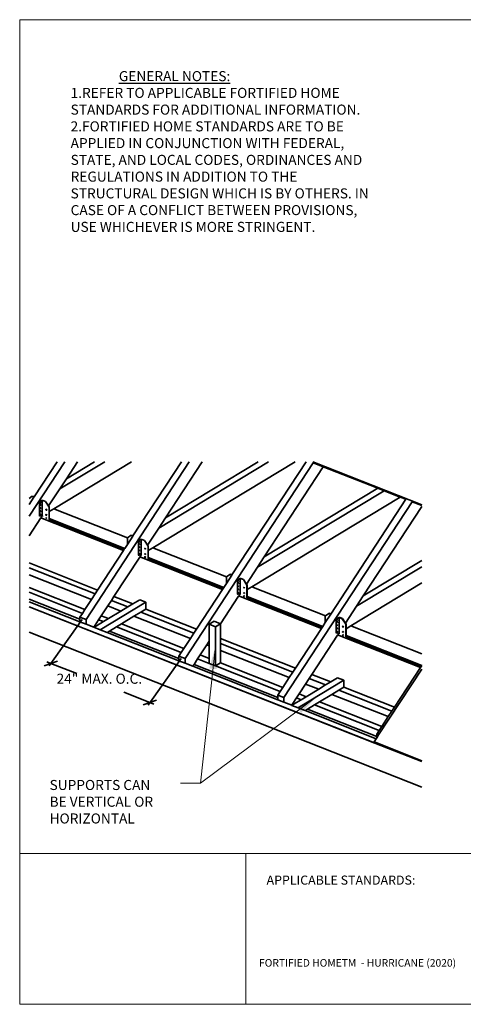
# Model space of a CAD drawing. Units: inches. Extents: x 0.2 to 10.8, y 0.2 to 8.3.
# Drawn here: x 0.2 to 3.8, y 0.2 to 8.3 of the extents above; entities that cross this region are included whole.
import ezdxf
from ezdxf.enums import TextEntityAlignment as Align

# ---------------------------------------------------------------- set-up
doc = ezdxf.new("R2010")
doc.units = ezdxf.units.IN
doc.header["$MEASUREMENT"] = 0
doc.layers.add('Default', color=7, linetype='Continuous')
doc.styles.add('Montserrat', font='txt')
doc.styles.add('RockwellBold', font='ROCKB.TTF')
doc.dimstyles.get("Standard").update_dxf_attribs({"dimtxt": 0.18, "dimasz": 0.18, "dimexe": 0.18, "dimexo": 0.0625, "dimgap": 0.09, "dimtad": 0, "dimtih": 1, "dimtoh": 1, "dimdec": 4, "dimzin": 0, "dimdsep": 46, "dimtxsty": 'Standard', "dimcen": 0.09, "dimadec": 0, "dimazin": 0, "dimtfac": 1, "dimtdec": 4, "dimtofl": 0, "dimtmove": 0, "dimatfit": 3, "dimfxl": 1, "dimtolj": 1, "dimtzin": 0, "dimarcsym": 0})

# ---------------------------------------------------------------- blocks, each defined once
blk = doc.blocks.new('MODEL_0')
at = {"lineweight": 15, "ltscale": 0.5}
for p, q in [((0.1667, 8.3333), (10.8333, 8.3333)), ((0.1667, 0.1667), (0.1667, 8.3333)), ((10.8333, 0.1667), (0.1667, 0.1667))]:
    blk.add_line(p, q, dxfattribs=at)
blk = doc.blocks.new('MODEL_1')
at = {"lineweight": 15, "ltscale": 0.5}
for p, q in [((0.1667, 1.4167), (2.0417, 1.4167)), ((0.1667, 0.1667), (0.1667, 1.4167)), ((2.0417, 1.4167), (2.0417, 0.1667)), ((2.0417, 0.1667), (0.1667, 0.1667))]:
    blk.add_line(p, q, dxfattribs=at)
blk = doc.blocks.new('MODEL_2')
at = {"lineweight": 15, "ltscale": 0.5}
for p, q in [((2.0417, 1.4167), (3.9167, 1.4167)), ((2.0417, 0.1667), (2.0417, 1.4167)), ((3.9167, 1.4167), (3.9167, 0.1667)), ((3.9167, 0.1667), (2.0417, 0.1667))]:
    blk.add_line(p, q, dxfattribs=at)
blk = doc.blocks.new('MODEL_10')
at = {"lineweight": 35}
for p, q in [((0.2448, 4.2141), (0.5407, 4.6667)), ((0.2856, 4.3753), (0.4762, 4.6667)), ((0.4502, 4.2774), (1.0946, 4.6667)), ((0.8723, 4.6667), (0.4986, 4.4409)), ((0.5539, 4.5256), (0.6462, 4.6667)), ((0.7875, 4.6667), (0.5539, 4.5256)), ((0.7172, 3.3581), (1.5728, 4.6667)), ((1.106, 4.0514), (1.5083, 4.6667)), ((1.2705, 3.9535), (2.4512, 4.6667)), ((2.2289, 4.6667), (1.3189, 4.117)), ((1.3743, 4.2017), (1.6783, 4.6667)), ((2.1441, 4.6667), (1.3743, 4.2017)), ((1.5375, 3.0342), (2.5999, 4.6589)), ((1.9264, 3.7275), (2.5405, 4.6667)), ((3.5, 4.3106), (2.5983, 4.6667)), ((2.6, 4.6587), (2.6837, 4.6257)), ((2.1946, 3.8778), (2.6837, 4.6257)), ((2.6837, 4.6257), (3.1367, 4.4468)), ((0.4986, 4.4409), (0.5539, 4.5256)), ((0.4063, 4.2998), (0.4986, 4.4409)), ((3.188, 4.4266), (2.1393, 3.7931)), ((3.1367, 4.4468), (2.1946, 3.8778)), ((3.1367, 4.4468), (3.188, 4.4266)), ((3.188, 4.4266), (3.3224, 4.3735)), ((0.2448, 4.3628), (0.2691, 4.3805)), ((0.2448, 4.3128), (0.285, 4.3742)), ((0.2691, 4.3805), (0.2704, 4.3813)), ((0.2691, 4.3805), (0.285, 4.3742)), ((0.2704, 4.3813), (0.2856, 4.3753)), ((0.285, 4.3742), (0.2856, 4.3753)), ((0.3297, 4.3317), (0.3305, 4.3314)), ((0.3305, 4.3314), (0.3323, 4.3349)), ((0.3305, 4.2157), (0.3305, 4.3314)), ((0.3323, 4.3349), (0.3314, 4.3352)), ((0.353, 4.3474), (0.3323, 4.3349)), ((0.3379, 4.3292), (0.3357, 4.325)), ((0.3402, 4.3307), (0.3379, 4.3292)), ((0.3405, 4.3308), (0.3402, 4.3307)), ((0.3405, 4.3308), (0.3426, 4.3291)), ((0.3426, 4.3291), (0.3405, 4.3248)), ((0.3418, 4.3295), (0.3426, 4.3291)), ((0.3802, 4.3366), (0.353, 4.3474)), ((0.353, 4.2189), (0.353, 4.3474)), ((0.3535, 4.3485), (0.3815, 4.3374)), ((0.3815, 4.3374), (0.3802, 4.3366)), ((0.4101, 4.2913), (0.3802, 4.3366)), ((0.3815, 4.3374), (0.4063, 4.2998)), ((2.0909, 3.6297), (3.3224, 4.3735)), ((2.3579, 2.7103), (3.4202, 4.335)), ((2.7467, 3.4036), (3.3689, 4.3551)), ((3.3224, 4.3735), (3.3689, 4.3551)), ((3.3689, 4.3551), (3.369, 4.3552)), ((3.4203, 4.3348), (3.5, 4.3034)), ((0.3357, 4.325), (0.3373, 4.3237)), ((0.3379, 4.3101), (0.3357, 4.3058)), ((0.3357, 4.3058), (0.3373, 4.3045)), ((0.3379, 4.2837), (0.3357, 4.2794)), ((0.3357, 4.2794), (0.3373, 4.2782)), ((0.3379, 4.2573), (0.3357, 4.253)), ((0.3357, 4.253), (0.3373, 4.2518)), ((0.3373, 4.3237), (0.3379, 4.3233)), ((0.3373, 4.3045), (0.3379, 4.3041)), ((0.3373, 4.2782), (0.3379, 4.2777)), ((0.3373, 4.2518), (0.3379, 4.2513)), ((0.3405, 4.3248), (0.3379, 4.3233)), ((0.3402, 4.3115), (0.3379, 4.3101)), ((0.3379, 4.3041), (0.3405, 4.3057)), ((0.3402, 4.2851), (0.3379, 4.2837)), ((0.3379, 4.2777), (0.3405, 4.2793)), ((0.3402, 4.2588), (0.3379, 4.2573)), ((0.3405, 4.2529), (0.3379, 4.2513)), ((0.3405, 4.3248), (0.3396, 4.3252)), ((0.3405, 4.3057), (0.3396, 4.306)), ((0.3405, 4.2793), (0.3396, 4.2796)), ((0.3405, 4.2529), (0.3396, 4.2532)), ((0.3405, 4.3116), (0.3402, 4.3115)), ((0.3405, 4.2853), (0.3402, 4.2851)), ((0.3405, 4.2589), (0.3402, 4.2588)), ((0.3405, 4.3116), (0.3426, 4.3099)), ((0.3405, 4.3057), (0.3426, 4.3099)), ((0.3426, 4.2836), (0.3405, 4.2853)), ((0.3405, 4.2793), (0.3426, 4.2836)), ((0.3405, 4.2589), (0.3426, 4.2572)), ((0.3426, 4.2572), (0.3405, 4.2529)), ((0.3426, 4.3099), (0.3418, 4.3103)), ((0.3418, 4.2839), (0.3426, 4.2836)), ((0.3418, 4.2575), (0.3426, 4.2572)), ((0.3829, 4.2696), (0.3857, 4.2739)), ((0.3842, 4.2704), (0.3829, 4.2696)), ((0.3829, 4.2684), (0.3829, 4.2696)), ((0.3829, 4.2684), (0.3842, 4.2692)), ((0.3838, 4.2675), (0.3829, 4.2684)), ((0.3852, 4.2683), (0.3838, 4.2675)), ((0.3838, 4.2675), (0.3894, 4.2653)), ((0.3866, 4.2742), (0.3842, 4.2704)), ((0.3842, 4.2704), (0.3842, 4.2692)), ((0.3842, 4.2692), (0.3852, 4.2683)), ((0.3852, 4.2683), (0.3856, 4.2681)), ((0.3856, 4.2681), (0.3881, 4.2719)), ((0.3856, 4.2681), (0.3903, 4.2663)), ((0.3857, 4.2739), (0.3866, 4.2742)), ((0.3866, 4.2742), (0.3875, 4.2732)), ((0.3875, 4.2732), (0.3881, 4.2719)), ((0.3881, 4.2719), (0.3903, 4.2667)), ((0.3894, 4.2653), (0.3903, 4.2659)), ((0.3903, 4.2655), (0.3894, 4.2653)), ((0.3903, 4.2667), (0.3903, 4.2663)), ((0.3903, 4.2663), (0.3903, 4.2659)), ((0.3903, 4.2659), (0.3903, 4.2655)), ((0.4063, 4.2998), (0.4114, 4.2921)), ((0.4101, 4.2913), (0.4114, 4.2921)), ((0.4101, 4.1857), (0.4101, 4.2913)), ((0.4114, 4.2921), (0.4114, 4.254)), ((0.4114, 4.254), (0.4502, 4.2774)), ((0.4114, 4.254), (0.4114, 4.1961)), ((1.0613, 4.0361), (0.4502, 4.2774)), ((3.015, 3.5539), (3.5, 4.2956)), ((0.2448, 4.0528), (0.3414, 4.2006)), ((0.3297, 4.2161), (0.3305, 4.2157)), ((0.3305, 4.2157), (0.3355, 4.2187)), ((0.3355, 4.2187), (0.3516, 4.218)), ((0.3379, 4.231), (0.3357, 4.2267)), ((0.3357, 4.2267), (0.3373, 4.2254)), ((0.3373, 4.2254), (0.3379, 4.225)), ((0.3402, 4.2324), (0.3379, 4.231)), ((0.3405, 4.2265), (0.3379, 4.225)), ((0.3405, 4.2265), (0.3396, 4.2269)), ((0.3405, 4.2325), (0.3402, 4.2324)), ((0.3405, 4.2325), (0.3426, 4.2308)), ((0.3426, 4.2308), (0.3405, 4.2265)), ((0.3414, 4.2021), (1.0274, 3.9312)), ((0.3418, 4.2312), (0.3426, 4.2308)), ((0.3431, 4.2031), (0.3478, 4.2103)), ((0.3503, 4.2142), (0.3478, 4.2103)), ((0.351, 4.2152), (0.3503, 4.2142)), ((0.3503, 4.2142), (0.3547, 4.2124)), ((0.3533, 4.2188), (0.351, 4.2152)), ((0.351, 4.2152), (0.3547, 4.2138)), ((0.3516, 4.218), (0.353, 4.2189)), ((0.353, 4.2189), (0.3533, 4.2188)), ((0.3533, 4.2188), (0.3547, 4.2182)), ((0.3547, 4.2182), (0.3547, 4.2138)), ((0.3547, 4.2138), (0.3547, 4.2124)), ((0.3823, 4.2015), (0.385, 4.2035)), ((0.3837, 4.2023), (0.3823, 4.2015)), ((0.3823, 4.2015), (0.385, 4.1975)), ((0.3829, 4.2265), (0.3857, 4.2308)), ((0.3842, 4.2273), (0.3829, 4.2265)), ((0.3829, 4.2253), (0.3829, 4.2265)), ((0.3842, 4.2261), (0.3829, 4.2253)), ((0.3829, 4.2253), (0.3838, 4.2243)), ((0.3837, 4.2023), (0.3851, 4.2034)), ((0.3863, 4.1983), (0.3837, 4.2023)), ((0.3838, 4.2243), (0.3852, 4.2251)), ((0.3894, 4.2221), (0.3838, 4.2243)), ((0.3866, 4.231), (0.3842, 4.2273)), ((0.3842, 4.2273), (0.3842, 4.2261)), ((0.3842, 4.2261), (0.3852, 4.2251)), ((0.3851, 4.2034), (0.385, 4.2035)), ((0.385, 4.1975), (0.3863, 4.1983)), ((0.3882, 4.1962), (0.385, 4.1975)), ((0.3882, 4.2022), (0.3851, 4.2034)), ((0.3852, 4.2251), (0.3903, 4.2231)), ((0.3857, 4.2308), (0.3866, 4.231)), ((0.3894, 4.1971), (0.3863, 4.1983)), ((0.3866, 4.231), (0.3875, 4.23)), ((0.3875, 4.23), (0.3903, 4.2236)), ((0.3909, 4.1982), (0.3882, 4.2022)), ((0.3882, 4.1962), (0.3894, 4.1971)), ((0.3894, 4.2221), (0.3903, 4.2227)), ((0.3903, 4.2224), (0.3894, 4.2221)), ((0.3894, 4.1971), (0.3909, 4.1982)), ((0.3903, 4.2236), (0.3903, 4.2231)), ((0.3903, 4.2231), (0.3903, 4.2227)), ((0.3903, 4.2227), (0.3903, 4.2224)), ((0.4109, 4.1862), (0.4114, 4.186)), ((1.0387, 3.9485), (0.4114, 4.1961)), ((0.4114, 4.186), (0.4114, 4.1961)), ((0.4114, 4.186), (1.0334, 3.9404)), ((1.3189, 4.117), (1.3743, 4.2017)), ((1.2267, 3.9759), (1.3189, 4.117)), ((1.0596, 3.9804), (1.1053, 4.0503)), ((1.0596, 4.0348), (1.0613, 4.0361)), ((1.0596, 4.0348), (1.0596, 3.9804)), ((1.0613, 4.0361), (1.0895, 4.0566)), ((1.0895, 4.0566), (1.0908, 4.0574)), ((1.0895, 4.0566), (1.1053, 4.0503)), ((1.0908, 4.0574), (1.106, 4.0514)), ((1.1053, 4.0503), (1.106, 4.0514)), ((1.1501, 4.0078), (1.1509, 4.0075)), ((1.1509, 4.0075), (1.1526, 4.011)), ((1.1509, 3.8918), (1.1509, 4.0075)), ((1.1526, 4.011), (1.1518, 4.0113)), ((1.1734, 4.0235), (1.1526, 4.011)), ((1.1582, 4.0054), (1.1561, 4.0011)), ((1.1606, 4.0068), (1.1582, 4.0054)), ((1.1608, 4.0069), (1.1606, 4.0068)), ((1.1608, 4.0069), (1.163, 4.0052)), ((1.163, 4.0052), (1.1608, 4.0009)), ((1.1622, 4.0056), (1.163, 4.0052)), ((1.2006, 4.0127), (1.1734, 4.0235)), ((1.1734, 3.895), (1.1734, 4.0235)), ((1.1739, 4.0246), (1.2019, 4.0135)), ((1.2019, 4.0135), (1.2006, 4.0127)), ((1.2305, 3.9674), (1.2006, 4.0127)), ((1.2019, 4.0135), (1.2267, 3.9759)), ((1.0274, 3.9312), (0.8128, 3.603)), ((1.0334, 3.9404), (1.0274, 3.9312)), ((1.0387, 3.9485), (1.0334, 3.9404)), ((1.0596, 3.9804), (1.0387, 3.9485)), ((1.1561, 4.0011), (1.1576, 3.9998)), ((1.1582, 3.9862), (1.1561, 3.9819)), ((1.1561, 3.9819), (1.1576, 3.9807)), ((1.1582, 3.9598), (1.1561, 3.9555)), ((1.1561, 3.9555), (1.1576, 3.9543)), ((1.1582, 3.9334), (1.1561, 3.9291)), ((1.1561, 3.9291), (1.1576, 3.9279)), ((1.1576, 3.9998), (1.1582, 3.9994)), ((1.1576, 3.9807), (1.1582, 3.9802)), ((1.1576, 3.9543), (1.1582, 3.9538)), ((1.1576, 3.9279), (1.1582, 3.9274)), ((1.1608, 4.0009), (1.1582, 3.9994)), ((1.1606, 3.9876), (1.1582, 3.9862)), ((1.1582, 3.9802), (1.1608, 3.9818)), ((1.1606, 3.9612), (1.1582, 3.9598)), ((1.1582, 3.9538), (1.1608, 3.9554)), ((1.1606, 3.9349), (1.1582, 3.9334)), ((1.1608, 3.929), (1.1582, 3.9274)), ((1.1608, 4.0009), (1.16, 4.0013)), ((1.1608, 3.9818), (1.16, 3.9821)), ((1.1608, 3.9554), (1.16, 3.9557)), ((1.1608, 3.929), (1.16, 3.9293)), ((1.1608, 3.9877), (1.1606, 3.9876)), ((1.1608, 3.9614), (1.1606, 3.9612)), ((1.1608, 3.935), (1.1606, 3.9349)), ((1.1608, 3.9877), (1.163, 3.9861)), ((1.1608, 3.9818), (1.163, 3.9861)), ((1.163, 3.9597), (1.1608, 3.9614)), ((1.1608, 3.9554), (1.163, 3.9597)), ((1.1608, 3.935), (1.163, 3.9333)), ((1.163, 3.9333), (1.1608, 3.929)), ((1.163, 3.9861), (1.1622, 3.9864)), ((1.1622, 3.96), (1.163, 3.9597)), ((1.1622, 3.9336), (1.163, 3.9333)), ((1.2033, 3.9457), (1.206, 3.95)), ((1.2046, 3.9465), (1.2033, 3.9457)), ((1.2033, 3.9445), (1.2033, 3.9457)), ((1.2033, 3.9445), (1.2046, 3.9453)), ((1.2042, 3.9436), (1.2033, 3.9445)), ((1.2055, 3.9444), (1.2042, 3.9436)), ((1.2042, 3.9436), (1.2097, 3.9414)), ((1.207, 3.9503), (1.2046, 3.9465)), ((1.2046, 3.9465), (1.2046, 3.9453)), ((1.2046, 3.9453), (1.2055, 3.9444)), ((1.2055, 3.9444), (1.2059, 3.9442)), ((1.2059, 3.9442), (1.2084, 3.948)), ((1.2059, 3.9442), (1.2107, 3.9424)), ((1.206, 3.95), (1.207, 3.9503)), ((1.207, 3.9503), (1.2079, 3.9493)), ((1.2079, 3.9493), (1.2084, 3.948)), ((1.2084, 3.948), (1.2107, 3.9428)), ((1.2097, 3.9414), (1.2107, 3.942)), ((1.2107, 3.9416), (1.2097, 3.9414)), ((1.2107, 3.9428), (1.2107, 3.9424)), ((1.2107, 3.9424), (1.2107, 3.942)), ((1.2107, 3.942), (1.2107, 3.9416)), ((1.2267, 3.9759), (1.2318, 3.9682)), ((1.2305, 3.9674), (1.2318, 3.9682)), ((1.2305, 3.8618), (1.2305, 3.9674)), ((1.2318, 3.9682), (1.2318, 3.9301)), ((1.2318, 3.9301), (1.2705, 3.9535)), ((1.2318, 3.9301), (1.2318, 3.8722)), ((1.8817, 3.7123), (1.2705, 3.9535)), ((1.1618, 3.8767), (0.9479, 3.5496)), ((1.1501, 3.8922), (1.1509, 3.8918)), ((1.1509, 3.8918), (1.1558, 3.8948)), ((1.1558, 3.8948), (1.1719, 3.8941)), ((1.1582, 3.9071), (1.1561, 3.9028)), ((1.1561, 3.9028), (1.1576, 3.9015)), ((1.1576, 3.9015), (1.1582, 3.9011)), ((1.1606, 3.9085), (1.1582, 3.9071)), ((1.1608, 3.9026), (1.1582, 3.9011)), ((1.1608, 3.9026), (1.16, 3.903)), ((1.1608, 3.9086), (1.1606, 3.9085)), ((1.1608, 3.9086), (1.163, 3.9069)), ((1.163, 3.9069), (1.1608, 3.9026)), ((1.1618, 3.8782), (1.8478, 3.6074)), ((1.1622, 3.9073), (1.163, 3.9069)), ((1.1635, 3.8792), (1.1682, 3.8864)), ((1.1707, 3.8903), (1.1682, 3.8864)), ((1.1714, 3.8913), (1.1707, 3.8903)), ((1.1707, 3.8903), (1.1751, 3.8885)), ((1.1737, 3.8949), (1.1714, 3.8913)), ((1.1714, 3.8913), (1.1751, 3.8899)), ((1.1719, 3.8941), (1.1734, 3.895)), ((1.1734, 3.895), (1.1737, 3.8949)), ((1.1737, 3.8949), (1.1751, 3.8943)), ((1.1751, 3.8943), (1.1751, 3.8899)), ((1.1751, 3.8899), (1.1751, 3.8885)), ((1.2027, 3.8776), (1.2054, 3.8796)), ((1.204, 3.8784), (1.2027, 3.8776)), ((1.2027, 3.8776), (1.2054, 3.8736)), ((1.2033, 3.9026), (1.206, 3.9069)), ((1.2046, 3.9034), (1.2033, 3.9026)), ((1.2033, 3.9014), (1.2033, 3.9026)), ((1.2046, 3.9022), (1.2033, 3.9014)), ((1.2033, 3.9014), (1.2042, 3.9004)), ((1.204, 3.8784), (1.2055, 3.8795)), ((1.2067, 3.8744), (1.204, 3.8784)), ((1.2042, 3.9004), (1.2055, 3.9012)), ((1.2097, 3.8982), (1.2042, 3.9004)), ((1.207, 3.9071), (1.2046, 3.9034)), ((1.2046, 3.9034), (1.2046, 3.9022)), ((1.2046, 3.9022), (1.2055, 3.9012)), ((1.2055, 3.8795), (1.2054, 3.8796)), ((1.2054, 3.8736), (1.2067, 3.8744)), ((1.2086, 3.8723), (1.2054, 3.8736)), ((1.2055, 3.9012), (1.2107, 3.8992)), ((1.2086, 3.8783), (1.2055, 3.8795)), ((1.206, 3.9069), (1.207, 3.9071)), ((1.2097, 3.8732), (1.2067, 3.8744)), ((1.207, 3.9071), (1.2079, 3.9061)), ((1.2079, 3.9061), (1.2107, 3.8997)), ((1.2112, 3.8743), (1.2086, 3.8783)), ((1.2086, 3.8723), (1.2097, 3.8732)), ((1.2097, 3.8982), (1.2107, 3.8988)), ((1.2107, 3.8985), (1.2097, 3.8982)), ((1.2097, 3.8732), (1.2112, 3.8743)), ((1.2107, 3.8997), (1.2107, 3.8992)), ((1.2107, 3.8992), (1.2107, 3.8988)), ((1.2107, 3.8988), (1.2107, 3.8985)), ((1.2312, 3.8623), (1.2318, 3.8621)), ((1.8591, 3.6246), (1.2318, 3.8722)), ((1.2318, 3.8621), (1.2318, 3.8722)), ((1.2318, 3.8621), (1.8538, 3.6165)), ((2.1393, 3.7931), (2.1946, 3.8778)), ((3.5, 3.8468), (3.015, 3.5539)), ((0.2448, 3.8273), (0.8128, 3.603)), ((0.2448, 3.7859), (0.7913, 3.5701)), ((2.047, 3.652), (2.1393, 3.7931)), ((3.5, 3.7956), (2.9597, 3.4692)), ((0.2448, 3.7283), (0.7614, 3.5244)), ((1.8799, 3.6565), (1.9257, 3.7264)), ((1.8799, 3.711), (1.8817, 3.7123)), ((1.8799, 3.711), (1.8799, 3.6565)), ((1.8817, 3.7123), (1.9098, 3.7327)), ((1.9098, 3.7327), (1.9111, 3.7335)), ((1.9098, 3.7327), (1.9257, 3.7264)), ((1.9111, 3.7335), (1.9264, 3.7275)), ((1.9257, 3.7264), (1.9264, 3.7275)), ((1.9704, 3.6839), (1.9713, 3.6836)), ((1.9713, 3.6836), (1.973, 3.6871)), ((1.9713, 3.5679), (1.9713, 3.6836)), ((1.973, 3.6871), (1.9722, 3.6874)), ((1.9937, 3.6996), (1.973, 3.6871)), ((1.9786, 3.6815), (1.9764, 3.6772)), ((1.9764, 3.6772), (1.978, 3.6759)), ((1.978, 3.6759), (1.9786, 3.6755)), ((1.981, 3.6829), (1.9786, 3.6815)), ((1.9812, 3.677), (1.9786, 3.6755)), ((1.9812, 3.677), (1.9804, 3.6774)), ((1.9812, 3.683), (1.981, 3.6829)), ((1.9812, 3.683), (1.9833, 3.6813)), ((1.9833, 3.6813), (1.9812, 3.677)), ((1.9825, 3.6817), (1.9833, 3.6813)), ((2.0209, 3.6888), (1.9937, 3.6996)), ((1.9937, 3.5711), (1.9937, 3.6996)), ((1.9942, 3.7007), (2.0222, 3.6896)), ((2.0222, 3.6896), (2.0209, 3.6888)), ((2.0508, 3.6435), (2.0209, 3.6888)), ((2.0222, 3.6896), (2.047, 3.652)), ((0.2448, 3.6251), (0.7077, 3.4423)), ((0.7913, 3.5701), (0.8128, 3.603)), ((1.8478, 3.6074), (1.6332, 3.2791)), ((1.8538, 3.6165), (1.8478, 3.6074)), ((1.8591, 3.6246), (1.8538, 3.6165)), ((1.8799, 3.6565), (1.8591, 3.6246)), ((1.9786, 3.6623), (1.9764, 3.658)), ((1.9764, 3.658), (1.978, 3.6568)), ((1.9786, 3.6359), (1.9764, 3.6316)), ((1.9764, 3.6316), (1.978, 3.6304)), ((1.9786, 3.6095), (1.9764, 3.6052)), ((1.9764, 3.6052), (1.978, 3.604)), ((1.978, 3.6568), (1.9786, 3.6563)), ((1.978, 3.6304), (1.9786, 3.6299)), ((1.978, 3.604), (1.9786, 3.6035)), ((1.981, 3.6637), (1.9786, 3.6623)), ((1.9786, 3.6563), (1.9812, 3.6579)), ((1.981, 3.6373), (1.9786, 3.6359)), ((1.9786, 3.6299), (1.9812, 3.6315)), ((1.981, 3.611), (1.9786, 3.6095)), ((1.9812, 3.6051), (1.9786, 3.6035)), ((1.9812, 3.6579), (1.9804, 3.6582)), ((1.9812, 3.6315), (1.9804, 3.6318)), ((1.9812, 3.6051), (1.9804, 3.6054)), ((1.9812, 3.6638), (1.981, 3.6637)), ((1.9812, 3.6375), (1.981, 3.6373)), ((1.9812, 3.6111), (1.981, 3.611)), ((1.9812, 3.6638), (1.9833, 3.6622)), ((1.9812, 3.6579), (1.9833, 3.6622)), ((1.9833, 3.6358), (1.9812, 3.6375)), ((1.9812, 3.6315), (1.9833, 3.6358)), ((1.9812, 3.6111), (1.9833, 3.6094)), ((1.9833, 3.6094), (1.9812, 3.6051)), ((1.9833, 3.6622), (1.9825, 3.6625)), ((1.9825, 3.6361), (1.9833, 3.6358)), ((1.9825, 3.6097), (1.9833, 3.6094)), ((2.0236, 3.6218), (2.0264, 3.6261)), ((2.025, 3.6227), (2.0236, 3.6218)), ((2.0236, 3.6206), (2.0236, 3.6218)), ((2.0236, 3.6206), (2.025, 3.6215)), ((2.0246, 3.6197), (2.0236, 3.6206)), ((2.0259, 3.6205), (2.0246, 3.6197)), ((2.0246, 3.6197), (2.0301, 3.6175)), ((2.0273, 3.6264), (2.025, 3.6227)), ((2.025, 3.6227), (2.025, 3.6215)), ((2.025, 3.6215), (2.0259, 3.6205)), ((2.0259, 3.6205), (2.0263, 3.6203)), ((2.0263, 3.6203), (2.0288, 3.6241)), ((2.0263, 3.6203), (2.031, 3.6185)), ((2.0264, 3.6261), (2.0273, 3.6264)), ((2.0273, 3.6264), (2.0282, 3.6254)), ((2.0282, 3.6254), (2.0288, 3.6241)), ((2.0288, 3.6241), (2.031, 3.6189)), ((2.0301, 3.6175), (2.031, 3.6181)), ((2.031, 3.6177), (2.0301, 3.6175)), ((2.031, 3.6189), (2.031, 3.6185)), ((2.031, 3.6185), (2.031, 3.6181)), ((2.031, 3.6181), (2.031, 3.6177)), ((2.047, 3.652), (2.0521, 3.6443)), ((2.0508, 3.6435), (2.0521, 3.6443)), ((2.0508, 3.5379), (2.0508, 3.6435)), ((2.0521, 3.6443), (2.0521, 3.6062)), ((2.0521, 3.6062), (2.0909, 3.6297)), ((2.0521, 3.6062), (2.0521, 3.5483)), ((2.7021, 3.3884), (2.0909, 3.6297)), ((2.9113, 3.3058), (3.5, 3.6614)), ((0.2448, 3.5837), (0.6862, 3.4094)), ((0.2448, 3.5261), (0.6659, 3.3599)), ((0.7077, 3.4423), (0.7614, 3.5244)), ((0.7614, 3.5244), (0.7913, 3.5701)), ((0.9264, 3.5167), (0.8965, 3.471)), ((0.9479, 3.5496), (0.9264, 3.5167)), ((0.9264, 3.5167), (1.0627, 3.4629)), ((0.9479, 3.5496), (1.1042, 3.488)), ((1.1618, 3.5228), (1.1042, 3.488)), ((1.213, 3.5025), (1.1618, 3.5228)), ((1.831, 3.3216), (1.9821, 3.5528)), ((1.9704, 3.5683), (1.9713, 3.5679)), ((1.9713, 3.5679), (1.9762, 3.5709)), ((1.9762, 3.5709), (1.9923, 3.5702)), ((1.9786, 3.5832), (1.9764, 3.5789)), ((1.9764, 3.5789), (1.978, 3.5776)), ((1.978, 3.5776), (1.9786, 3.5772)), ((1.981, 3.5846), (1.9786, 3.5832)), ((1.9812, 3.5787), (1.9786, 3.5772)), ((1.9812, 3.5787), (1.9804, 3.5791)), ((1.9812, 3.5847), (1.981, 3.5846)), ((1.9812, 3.5847), (1.9833, 3.583)), ((1.9833, 3.583), (1.9812, 3.5787)), ((1.9821, 3.5543), (2.6682, 3.2835)), ((1.9825, 3.5834), (1.9833, 3.583)), ((1.9838, 3.5553), (1.9885, 3.5625)), ((1.991, 3.5664), (1.9885, 3.5625)), ((1.9917, 3.5674), (1.991, 3.5664)), ((1.991, 3.5664), (1.9954, 3.5646)), ((1.994, 3.571), (1.9917, 3.5674)), ((1.9917, 3.5674), (1.9954, 3.566)), ((1.9923, 3.5702), (1.9937, 3.5711)), ((1.9937, 3.5711), (1.994, 3.571)), ((1.994, 3.571), (1.9954, 3.5704)), ((1.9954, 3.5704), (1.9954, 3.566)), ((1.9954, 3.566), (1.9954, 3.5646)), ((2.023, 3.5537), (2.0257, 3.5557)), ((2.0244, 3.5545), (2.023, 3.5537)), ((2.023, 3.5537), (2.0257, 3.5497)), ((2.0236, 3.5787), (2.0264, 3.583)), ((2.025, 3.5795), (2.0236, 3.5787)), ((2.0236, 3.5775), (2.0236, 3.5787)), ((2.025, 3.5783), (2.0236, 3.5775)), ((2.0236, 3.5775), (2.0246, 3.5765)), ((2.0244, 3.5545), (2.0259, 3.5556)), ((2.027, 3.5505), (2.0244, 3.5545)), ((2.0246, 3.5765), (2.0259, 3.5773)), ((2.0301, 3.5743), (2.0246, 3.5765)), ((2.0273, 3.5832), (2.025, 3.5795)), ((2.025, 3.5795), (2.025, 3.5783)), ((2.025, 3.5783), (2.0259, 3.5773)), ((2.0259, 3.5556), (2.0257, 3.5557)), ((2.0257, 3.5497), (2.027, 3.5505)), ((2.0289, 3.5484), (2.0257, 3.5497)), ((2.0259, 3.5773), (2.031, 3.5753)), ((2.0289, 3.5544), (2.0259, 3.5556)), ((2.0264, 3.583), (2.0273, 3.5832)), ((2.0301, 3.5493), (2.027, 3.5505)), ((2.0273, 3.5832), (2.0282, 3.5823)), ((2.0282, 3.5823), (2.031, 3.5758)), ((2.0316, 3.5504), (2.0289, 3.5544)), ((2.0289, 3.5484), (2.0301, 3.5493)), ((2.0301, 3.5743), (2.031, 3.5749)), ((2.031, 3.5746), (2.0301, 3.5743)), ((2.0301, 3.5493), (2.0316, 3.5504)), ((2.031, 3.5758), (2.031, 3.5753)), ((2.031, 3.5753), (2.031, 3.5749)), ((2.031, 3.5749), (2.031, 3.5746)), ((2.0516, 3.5384), (2.0521, 3.5382)), ((2.6794, 3.3007), (2.0521, 3.5483)), ((2.0521, 3.5382), (2.0521, 3.5483)), ((2.0521, 3.5382), (2.6742, 3.2926)), ((2.9597, 3.4692), (3.015, 3.5539)), ((0.6659, 3.3397), (0.2448, 3.506)), ((0.2448, 3.4648), (3.1114, 2.333)), ((0.2448, 3.4646), (3.5, 2.1793)), ((0.6862, 3.4094), (0.7077, 3.4423)), ((1.213, 3.5025), (0.8338, 3.2734)), ((0.8965, 3.471), (0.8429, 3.3889)), ((0.8965, 3.471), (1.0051, 3.4281)), ((1.0051, 3.4281), (1.0627, 3.4629)), ((1.0627, 3.4629), (1.1042, 3.488)), ((1.213, 3.445), (1.1716, 3.4199)), ((1.213, 3.445), (1.213, 3.5025)), ((1.6332, 3.2791), (1.213, 3.445)), ((2.8674, 3.3281), (2.9597, 3.4692)), ((0.684, 3.3576), (0.4102, 2.9729)), ((0.6659, 3.3783), (0.6862, 3.4094)), ((0.6659, 3.3783), (0.7172, 3.3581)), ((0.6659, 3.3599), (0.6659, 3.3783)), ((0.6659, 3.3397), (0.6659, 3.3599)), ((0.7172, 3.3195), (0.7172, 3.3581)), ((0.8213, 3.356), (0.7914, 3.3103)), ((0.8429, 3.3889), (0.8213, 3.356)), ((0.8213, 3.356), (0.8603, 3.3407)), ((0.8429, 3.3889), (0.9017, 3.3657)), ((0.8603, 3.3407), (0.9017, 3.3657)), ((0.9017, 3.3657), (1.0051, 3.4281)), ((1.114, 3.3851), (1.0106, 3.3227)), ((1.1716, 3.4199), (1.114, 3.3851)), ((1.114, 3.3851), (1.5818, 3.2005)), ((1.1716, 3.4199), (1.6117, 3.2462)), ((2.7003, 3.3326), (2.746, 3.4025)), ((2.7021, 3.3884), (2.7003, 3.3871)), ((2.7003, 3.3871), (2.7003, 3.3326)), ((2.7302, 3.4088), (2.7021, 3.3884)), ((2.7315, 3.4096), (2.7302, 3.4088)), ((2.7302, 3.4088), (2.746, 3.4025)), ((2.7467, 3.4036), (2.7315, 3.4096)), ((2.746, 3.4025), (2.7467, 3.4036)), ((2.7908, 3.36), (2.7916, 3.3597)), ((2.7916, 3.3597), (2.7933, 3.3632)), ((2.7916, 3.244), (2.7916, 3.3597)), ((2.7933, 3.3632), (2.7925, 3.3635)), ((2.8141, 3.3757), (2.7933, 3.3632)), ((2.7989, 3.3576), (2.7968, 3.3533)), ((2.7968, 3.3533), (2.7984, 3.352)), ((2.7984, 3.352), (2.7989, 3.3516)), ((2.8013, 3.359), (2.7989, 3.3576)), ((2.8015, 3.3531), (2.7989, 3.3516)), ((2.8015, 3.3531), (2.8007, 3.3535)), ((2.8015, 3.3591), (2.8013, 3.359)), ((2.8015, 3.3591), (2.8037, 3.3574)), ((2.8037, 3.3574), (2.8015, 3.3531)), ((2.8029, 3.3578), (2.8037, 3.3574)), ((2.8413, 3.3649), (2.8141, 3.3757)), ((2.8141, 3.2472), (2.8141, 3.3757)), ((2.8146, 3.3768), (2.8426, 3.3657)), ((2.8426, 3.3657), (2.8413, 3.3649)), ((2.8712, 3.3196), (2.8413, 3.3649)), ((2.8426, 3.3657), (2.8674, 3.3281)), ((0.7172, 3.3195), (0.6659, 3.3397)), ((0.781, 3.2943), (0.7172, 3.3195)), ((0.7914, 3.3103), (0.781, 3.2943)), ((0.7825, 3.2937), (0.781, 3.2943)), ((0.7825, 3.2937), (0.8027, 3.3059)), ((0.8338, 3.2734), (0.7825, 3.2937)), ((0.7914, 3.3103), (0.8027, 3.3059)), ((0.8027, 3.3059), (0.8603, 3.3407)), ((0.8914, 3.2507), (0.8338, 3.2734)), ((0.9691, 3.2977), (0.9115, 3.2629)), ((0.9691, 3.2977), (1.0106, 3.3227)), ((0.9691, 3.2977), (1.5066, 3.0855)), ((1.0106, 3.3227), (1.5281, 3.1184)), ((1.6117, 3.2462), (1.6332, 3.2791)), ((1.7382, 3.3186), (1.7797, 3.3437)), ((1.7895, 3.2984), (1.7382, 3.3186)), ((1.7382, 3.1798), (1.7382, 3.3186)), ((1.7797, 3.3437), (1.831, 3.3234)), ((1.831, 3.3234), (1.7895, 3.2984)), ((1.7895, 2.9738), (1.7895, 3.2984)), ((1.831, 3.3234), (1.831, 3.3216)), ((1.831, 3.3216), (1.831, 3.201)), ((2.6682, 3.2835), (2.4535, 2.9552)), ((2.6742, 3.2926), (2.6682, 3.2835)), ((2.6794, 3.3007), (2.6742, 3.2926)), ((2.7003, 3.3326), (2.6794, 3.3007)), ((2.7989, 3.3384), (2.7968, 3.3341)), ((2.7968, 3.3341), (2.7984, 3.3329)), ((2.7989, 3.312), (2.7968, 3.3077)), ((2.7968, 3.3077), (2.7984, 3.3065)), ((2.7989, 3.2856), (2.7968, 3.2813)), ((2.7968, 3.2813), (2.7984, 3.2801)), ((2.7984, 3.3329), (2.7989, 3.3324)), ((2.7984, 3.3065), (2.7989, 3.306)), ((2.7984, 3.2801), (2.7989, 3.2797)), ((2.8013, 3.3398), (2.7989, 3.3384)), ((2.7989, 3.3324), (2.8015, 3.334)), ((2.8013, 3.3134), (2.7989, 3.312)), ((2.7989, 3.306), (2.8015, 3.3076)), ((2.8013, 3.2871), (2.7989, 3.2856)), ((2.8015, 3.2812), (2.7989, 3.2797)), ((2.8015, 3.334), (2.8007, 3.3343)), ((2.8015, 3.3076), (2.8007, 3.3079)), ((2.8015, 3.2812), (2.8007, 3.2815)), ((2.8015, 3.3399), (2.8013, 3.3398)), ((2.8015, 3.3136), (2.8013, 3.3134)), ((2.8015, 3.2872), (2.8013, 3.2871)), ((2.8015, 3.3399), (2.8037, 3.3383)), ((2.8015, 3.334), (2.8037, 3.3383)), ((2.8037, 3.3119), (2.8015, 3.3136)), ((2.8015, 3.3076), (2.8037, 3.3119)), ((2.8015, 3.2872), (2.8037, 3.2855)), ((2.8037, 3.2855), (2.8015, 3.2812)), ((2.8037, 3.3383), (2.8029, 3.3386)), ((2.8029, 3.3122), (2.8037, 3.3119)), ((2.8029, 3.2858), (2.8037, 3.2855)), ((2.844, 3.298), (2.8468, 3.3022)), ((2.8453, 3.2988), (2.844, 3.298)), ((2.844, 3.2968), (2.844, 3.298)), ((2.844, 3.2968), (2.8453, 3.2976)), ((2.8449, 3.2958), (2.844, 3.2968)), ((2.8462, 3.2966), (2.8449, 3.2958)), ((2.8449, 3.2958), (2.8504, 3.2936)), ((2.8477, 3.3025), (2.8453, 3.2988)), ((2.8453, 3.2988), (2.8453, 3.2976)), ((2.8453, 3.2976), (2.8462, 3.2966)), ((2.8462, 3.2966), (2.8467, 3.2964)), ((2.8467, 3.2964), (2.8491, 3.3002)), ((2.8467, 3.2964), (2.8514, 3.2946)), ((2.8468, 3.3022), (2.8477, 3.3025)), ((2.8477, 3.3025), (2.8486, 3.3015)), ((2.8486, 3.3015), (2.8491, 3.3002)), ((2.8491, 3.3002), (2.8514, 3.295)), ((2.8504, 3.2936), (2.8514, 3.2942)), ((2.8514, 3.2938), (2.8504, 3.2936)), ((2.8514, 3.295), (2.8514, 3.2946)), ((2.8514, 3.2946), (2.8514, 3.2942)), ((2.8514, 3.2942), (2.8514, 3.2938)), ((2.8674, 3.3281), (2.8725, 3.3204)), ((2.8712, 3.3196), (2.8725, 3.3204)), ((2.8712, 3.2141), (2.8712, 3.3196)), ((2.8725, 3.3204), (2.8725, 3.2823)), ((2.8725, 3.2823), (2.9113, 3.3058)), ((2.8725, 3.2823), (2.8725, 3.2244)), ((3.5, 3.0733), (2.9113, 3.3058)), ((0.2448, 3.2536), (3.5, 1.9684)), ((0.9115, 3.2629), (0.8914, 3.2507)), ((1.4863, 3.0158), (0.8914, 3.2507)), ((0.9115, 3.2629), (1.4863, 3.036)), ((1.5281, 3.1184), (1.5818, 3.2005)), ((1.5818, 3.2005), (1.6117, 3.2462)), ((1.831, 3.201), (2.4535, 2.9552)), ((1.831, 3.201), (1.831, 3.1596)), ((2.5887, 2.9019), (2.8025, 3.2289)), ((2.7908, 3.2444), (2.7916, 3.244)), ((2.7916, 3.244), (2.7965, 3.247)), ((2.7965, 3.247), (2.8126, 3.2463)), ((2.7989, 3.2593), (2.7968, 3.255)), ((2.7968, 3.255), (2.7984, 3.2537)), ((2.7984, 3.2537), (2.7989, 3.2533)), ((2.8013, 3.2607), (2.7989, 3.2593)), ((2.8015, 3.2548), (2.7989, 3.2533)), ((2.8015, 3.2548), (2.8007, 3.2552)), ((2.8015, 3.2608), (2.8013, 3.2607)), ((2.8015, 3.2608), (2.8037, 3.2591)), ((2.8037, 3.2591), (2.8015, 3.2548)), ((2.8025, 3.2304), (3.4885, 2.9596)), ((2.8029, 3.2595), (2.8037, 3.2591)), ((2.8042, 3.2314), (2.8089, 3.2386)), ((2.8114, 3.2425), (2.8089, 3.2386)), ((2.8121, 3.2435), (2.8114, 3.2425)), ((2.8114, 3.2425), (2.8158, 3.2408)), ((2.8144, 3.2471), (2.8121, 3.2435)), ((2.8121, 3.2435), (2.8158, 3.2421)), ((2.8126, 3.2463), (2.8141, 3.2472)), ((2.8141, 3.2472), (2.8144, 3.2471)), ((2.8144, 3.2471), (2.8158, 3.2465)), ((2.8158, 3.2465), (2.8158, 3.2421)), ((2.8158, 3.2421), (2.8158, 3.2408)), ((2.8434, 3.2299), (2.8461, 3.2318)), ((2.8447, 3.2307), (2.8434, 3.2299)), ((2.8434, 3.2299), (2.8461, 3.2258)), ((2.844, 3.2548), (2.8468, 3.2591)), ((2.8453, 3.2556), (2.844, 3.2548)), ((2.844, 3.2536), (2.844, 3.2548)), ((2.8453, 3.2544), (2.844, 3.2536)), ((2.844, 3.2536), (2.8449, 3.2526)), ((2.8447, 3.2307), (2.8462, 3.2317)), ((2.8474, 3.2266), (2.8447, 3.2307)), ((2.8449, 3.2526), (2.8462, 3.2534)), ((2.8504, 3.2505), (2.8449, 3.2526)), ((2.8477, 3.2593), (2.8453, 3.2556)), ((2.8453, 3.2556), (2.8453, 3.2544)), ((2.8453, 3.2544), (2.8462, 3.2534)), ((2.8462, 3.2317), (2.8461, 3.2318)), ((2.8461, 3.2258), (2.8474, 3.2266)), ((2.8493, 3.2245), (2.8461, 3.2258)), ((2.8462, 3.2534), (2.8514, 3.2514)), ((2.8493, 3.2305), (2.8462, 3.2317)), ((2.8468, 3.2591), (2.8477, 3.2593)), ((2.8505, 3.2254), (2.8474, 3.2266)), ((2.8477, 3.2593), (2.8486, 3.2584)), ((2.8486, 3.2584), (2.8514, 3.2519)), ((2.852, 3.2265), (2.8493, 3.2305)), ((2.8493, 3.2245), (2.8505, 3.2254)), ((2.8504, 3.2505), (2.8514, 3.251)), ((2.8514, 3.2507), (2.8504, 3.2505)), ((2.8505, 3.2254), (2.852, 3.2265)), ((2.8514, 3.2519), (2.8514, 3.2514)), ((2.8514, 3.2514), (2.8514, 3.251)), ((2.8514, 3.251), (2.8514, 3.2507)), ((2.872, 3.2145), (2.8725, 3.2143)), ((3.4998, 2.9768), (2.8725, 3.2244)), ((2.8725, 3.2143), (2.8725, 3.2244)), ((2.8725, 3.2143), (3.4945, 2.9687)), ((1.5066, 3.0855), (1.5281, 3.1184)), ((1.7169, 3.1471), (1.6632, 3.065)), ((1.7169, 3.1471), (1.7382, 3.1798)), ((1.7169, 3.1471), (1.7382, 3.1387)), ((1.7382, 3.1387), (1.7382, 3.1798)), ((1.7382, 3.0354), (1.7382, 3.1387)), ((1.831, 3.1596), (2.432, 2.9223)), ((1.831, 3.1596), (1.831, 3.1021)), ((1.5043, 3.0337), (1.2306, 2.649)), ((1.4863, 3.0544), (1.5066, 3.0855)), ((1.4863, 3.0544), (1.5375, 3.0342)), ((1.4863, 3.036), (1.4863, 3.0544)), ((1.4863, 3.0158), (1.4863, 3.036)), ((1.5375, 2.9956), (1.5375, 3.0342)), ((1.6417, 3.0321), (1.6118, 2.9864)), ((1.6632, 3.065), (1.6417, 3.0321)), ((1.6417, 3.0321), (1.7382, 2.994)), ((1.6632, 3.065), (1.7382, 3.0354)), ((1.7382, 2.994), (1.7382, 3.0354)), ((1.831, 3.1021), (2.4021, 2.8766)), ((1.831, 3.1021), (1.831, 2.9988)), ((0.3703, 2.975), (0.4254, 2.9941)), ((0.393, 3.0069), (0.4254, 2.9941)), ((0.4254, 2.9941), (0.4805, 3.0132)), ((0.4254, 2.9941), (0.6408, 2.9091)), ((1.5375, 2.9956), (1.4863, 3.0158)), ((1.6013, 2.9704), (1.5375, 2.9956)), ((1.6118, 2.9864), (1.6013, 2.9704)), ((1.6013, 2.9704), (2.3066, 2.6919)), ((1.6118, 2.9864), (2.3066, 2.7121)), ((1.7382, 2.994), (1.7895, 2.9738)), ((1.7895, 2.9738), (1.831, 2.9988)), ((1.7895, 2.9738), (2.3269, 2.7616)), ((1.831, 2.9988), (2.3484, 2.7945)), ((2.432, 2.9223), (2.4535, 2.9552)), ((3.5, 2.9476), (3.1423, 2.4005)), ((3.2739, 2.6313), (3.4885, 2.9596)), ((3.4885, 2.9596), (3.4945, 2.9687)), ((3.4945, 2.9687), (3.4998, 2.9768)), ((3.4998, 2.9768), (3.5, 2.9771)), ((2.3484, 2.7945), (2.4021, 2.8766)), ((2.4021, 2.8766), (2.432, 2.9223)), ((2.5372, 2.8232), (2.5671, 2.8689)), ((2.5671, 2.8689), (2.5887, 2.9019)), ((2.5671, 2.8689), (2.7034, 2.8151)), ((2.5887, 2.9019), (2.7449, 2.8402)), ((2.8025, 2.875), (2.7449, 2.8402)), ((2.8538, 2.8547), (2.8025, 2.875)), ((2.3269, 2.7616), (2.3484, 2.7945)), ((2.8538, 2.8547), (2.4745, 2.6256)), ((2.4836, 2.7411), (2.5372, 2.8232)), ((2.5372, 2.8232), (2.6458, 2.7803)), ((2.5424, 2.7179), (2.6458, 2.7803)), ((2.6458, 2.7803), (2.7034, 2.8151)), ((2.7034, 2.8151), (2.7449, 2.8402)), ((2.8123, 2.7721), (2.8537, 2.7972)), ((2.8537, 2.7972), (2.8538, 2.8547)), ((2.8537, 2.7972), (3.2739, 2.6313)), ((1.2457, 2.6702), (1.0303, 2.7553)), ((2.3066, 2.7305), (2.3269, 2.7616)), ((2.3066, 2.7305), (2.3579, 2.7103)), ((2.3066, 2.7121), (2.3066, 2.7305)), ((2.3066, 2.6919), (2.3066, 2.7121)), ((2.3579, 2.6717), (2.3579, 2.7103)), ((2.4322, 2.6625), (2.4621, 2.7082)), ((2.4621, 2.7082), (2.4836, 2.7411)), ((2.4621, 2.7082), (2.501, 2.6929)), ((2.4836, 2.7411), (2.5424, 2.7179)), ((2.501, 2.6929), (2.5424, 2.7179)), ((2.6513, 2.6749), (2.7547, 2.7374)), ((2.7547, 2.7374), (2.8123, 2.7721)), ((2.7547, 2.7374), (3.2225, 2.5527)), ((2.8123, 2.7721), (3.2524, 2.5984)), ((1.2457, 2.6702), (1.1906, 2.6511)), ((1.3008, 2.6893), (1.2457, 2.6702)), ((1.2781, 2.6574), (1.2457, 2.6702)), ((2.3579, 2.6717), (2.3066, 2.6919)), ((2.4217, 2.6465), (2.3579, 2.6717)), ((2.4217, 2.6465), (2.4322, 2.6625)), ((2.4232, 2.6459), (2.4217, 2.6465)), ((2.4232, 2.6459), (2.4434, 2.6581)), ((2.4745, 2.6256), (2.4232, 2.6459)), ((2.4322, 2.6625), (2.4434, 2.6581)), ((2.4434, 2.6581), (2.501, 2.6929)), ((2.5321, 2.6029), (2.4745, 2.6256)), ((2.5523, 2.6151), (2.5321, 2.6029)), ((2.6099, 2.6499), (2.5523, 2.6151)), ((2.5523, 2.6151), (3.127, 2.3882)), ((2.6099, 2.6499), (2.6513, 2.6749)), ((2.6099, 2.6499), (3.1473, 2.4377)), ((2.6513, 2.6749), (3.1688, 2.4706)), ((3.2524, 2.5984), (3.2739, 2.6313)), ((3.1223, 2.3699), (2.5321, 2.6029)), ((3.1688, 2.4706), (3.2225, 2.5527)), ((3.2225, 2.5527), (3.2524, 2.5984)), ((3.1473, 2.4377), (3.1688, 2.4706)), ((3.1047, 2.3429), (3.1223, 2.3699)), ((3.1223, 2.3699), (3.127, 2.377)), ((3.127, 2.4066), (3.1473, 2.4377)), ((3.127, 2.4066), (3.1423, 2.4005)), ((3.127, 2.3882), (3.127, 2.4066)), ((3.1423, 2.4005), (3.127, 2.377)), ((3.127, 2.377), (3.127, 2.3882)), ((3.1047, 2.3429), (3.5, 2.1868)), ((3.1114, 2.333), (3.1047, 2.3429)), ((3.5, 2.1796), (3.1114, 2.333))]:
    blk.add_line(p, q, dxfattribs=at)
at = {"style": 'Montserrat'}
blk.add_text('24" MAX. O.C.', height=0.083333, dxfattribs=at).set_placement((0.4723, 2.9088), align=Align.TOP_LEFT)
blk = doc.blocks.new('ANNO_4')
at = {"insert": (1.316, 1.924), "char_height": 0.1, "attachment_point": 7, "style": 'Montserrat'}
blk.add_mtext('\\P\\P', dxfattribs=at)
blk = doc.blocks.new('ANNO_5')
at = {"insert": (1.4826, 2), "char_height": 0.1, "attachment_point": 4, "style": 'Montserrat'}
blk.add_mtext('\\P\\P', dxfattribs=at)
blk = doc.blocks.new('MODEL_16')
blk.add_blockref('ANNO_4', (0, 0))
at = {"ltscale": 0.5}
blk.add_leader([(2.6315, 2.7204), (1.6667, 2), (1.5, 2)], dimstyle='Standard', override={"dimasz": 0.1875, "dimclrd": 256, "dimlwd": 15}, dxfattribs=at)
blk = doc.blocks.new('MODEL_17')
blk.add_blockref('ANNO_5', (0, 0))
at = {"ltscale": 0.5}
blk.add_leader([(1.7895, 3.1361), (1.6667, 2)], dimstyle='Standard', override={"dimasz": 0.1875, "dimclrd": 256, "dimlwd": 15}, dxfattribs=at)

msp = doc.modelspace()

# ---------------------------------------------------------------- block references
at = {"layer": 'Default'}
for name in ['MODEL_0', 'MODEL_10', 'MODEL_17', 'MODEL_16', 'MODEL_1', 'MODEL_2']:
    msp.add_blockref(name, (0, 0), dxfattribs=at)

# ---------------------------------------------------------------- texts
at = {"style": 'RockwellBold'}
msp.add_text('%%UAPPLICABLE STANDARDS:', height=0.075434, dxfattribs=at).set_placement((2.2135, 1.1354), align=Align.BOTTOM_LEFT)
at = {"char_height": 0.1, "style": 'Montserrat'}
for s, insert, width, attachment_point in [('\\P\\fMontserrat|b0|i0|p0;\\H0.833333x;\\l^I\\LGENERAL NOTES:\\P\\fMontserrat|b0|i0|p0;\\H1.000000x;\\l1.REFER TO APPLICABLE FORTIFIED HOME \\P\\fMontserrat|b0|i0|p0;\\H1.000000x;\\lSTANDARDS FOR ADDITIONAL INFORMATION.\\P\\fMontserrat|b0|i0|p0;\\H1.000000x;\\l2.FORTIFIED HOME STANDARDS ARE TO BE \\P\\fMontserrat|b0|i0|p0;\\H1.000000x;\\lAPPLIED IN CONJUNCTION WITH FEDERAL, \\P\\fMontserrat|b0|i0|p0;\\H1.000000x;\\lSTATE, AND LOCAL CODES, ORDINANCES AND \\P\\fMontserrat|b0|i0|p0;\\H1.000000x;\\lREGULATIONS IN ADDITION TO THE \\P\\fMontserrat|b0|i0|p0;\\H1.000000x;\\lSTRUCTURAL DESIGN WHICH IS BY OTHERS. IN \\P\\fMontserrat|b0|i0|p0;\\H1.000000x;\\lCASE OF A CONFLICT BETWEEN PROVISIONS, \\P\\fMontserrat|b0|i0|p0;\\H1.000000x;\\lUSE WHICHEVER IS MORE STRINGENT. \\P\\P', (0.5888, 6.4344), 3.333332, 7), ('\\fMontserrat|b0|i0|p0;\\H0.833333x;\\lSUPPORTS CAN \\P\\fMontserrat|b0|i0|p0;\\H1.000000x;\\lBE VERTICAL OR \\P\\fMontserrat|b0|i0|p0;\\H1.000000x;\\lHORIZONTAL\\P', (0.4143, 1.8469), 2.22241, 4), ('\\fMontserrat|b0|i0|p0;\\H0.625000x;\\lFORTIFIED HOMETM  - HURRICANE (2020)\\P\\P', (2.9681, 0.375), 2.135308, 8)]:
    msp.add_mtext(s, dxfattribs=dict(at, insert=insert, width=width, attachment_point=attachment_point))

doc.saveas('drawing.dxf')
